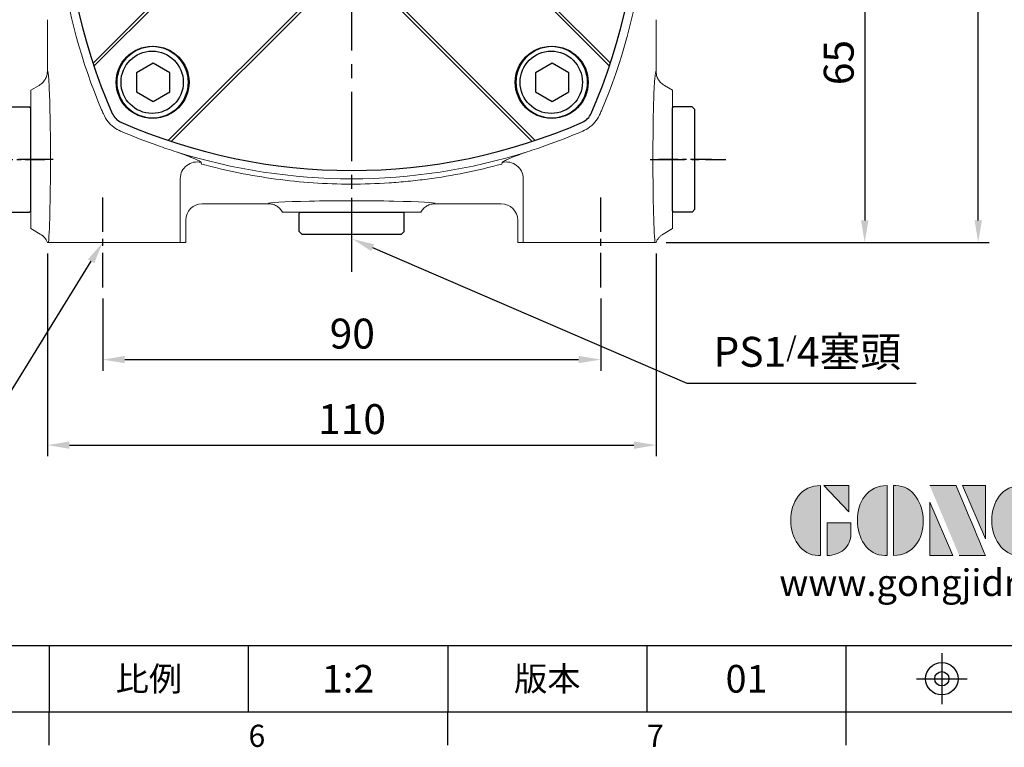
# Model space of a CAD drawing. Extents: x -14 to 613, y -8 to 392.
# Drawn here: x 342 to 520, y -6 to 125 of the extents above; entities that cross this region are included whole.
import ezdxf
from ezdxf.enums import TextEntityAlignment as Align

# ---------------------------------------------------------------- set-up
doc = ezdxf.new("R2010")
doc.units = 0
doc.header["$LTSCALE"] = 10
doc.header["$MEASUREMENT"] = 0
doc.linetypes.add('CENTER', pattern=[2, 1.25, -0.25, 0.25, -0.25])
doc.layers.get('0').update_dxf_attribs({"linetype": 'CONTINUOUS'})
doc.layers.get('DEFPOINTS').update_dxf_attribs({"linetype": 'CONTINUOUS'})
for name, color, linetype in [('CEN', 2, 'CENTER'), ('DIM', 3, 'CONTINUOUS'), ('Layer 1', 7, 'CONTINUOUS'), ('MAIN', 7, 'CONTINUOUS'), ('THIN', 1, 'CONTINUOUS'), ('TXT', 4, 'CONTINUOUS')]:
    doc.layers.add(name, color=color, linetype=linetype)
doc.styles.add('ATTDEF', font='txt')
doc.styles.get("Standard").update_dxf_attribs({"font": 'SIMPLEX.SHX'})
doc.dimstyles.new('C', dxfattribs={"dimscale": 2, "dimtxt": 2.7, "dimasz": 2, "dimexe": 1, "dimexo": 1, "dimgap": 1, "dimtad": 1, "dimtoh": 1, "dimdec": 0, "dimdsep": 46, "dimtxsty": 'Standard', "dimcen": 0, "dimclrd": 256, "dimclre": 256, "dimclrt": 256, "dimadec": 0, "dimazin": 0, "dimtfac": 0.6, "dimtdec": 0, "dimtofl": 0, "dimtmove": 0, "dimatfit": 3, "dimfxl": 0, "dimtolj": 1, "dimarcsym": 0})
doc.dimstyles.new('L$0', dxfattribs={"dimscale": 2, "dimtxt": 2.7, "dimasz": 2, "dimexe": 1, "dimexo": 1, "dimgap": 1, "dimtad": 1, "dimdsep": 46, "dimtxsty": 'Standard', "dimcen": 0, "dimclrd": 256, "dimclre": 256, "dimclrt": 256, "dimadec": 0, "dimazin": 0, "dimtfac": 0.6, "dimtmove": 0, "dimatfit": 3, "dimfxl": 0, "dimtolj": 1, "dimarcsym": 0})

# ---------------------------------------------------------------- blocks, each defined once
blk = doc.blocks.new('*D5')
at = {"layer": 'DEFPOINTS', "color": 0}
for p in [(356.65, 76.71), (446.65, 76.71), (446.65, 63.66)]:
    blk.add_point(p, dxfattribs=at)
at = {"layer": 'DIM', "lineweight": -2}
for p, q in [((356.65, 74.71), (356.65, 61.66)), ((446.65, 74.71), (446.65, 61.66)), ((360.65, 63.66), (442.65, 63.66))]:
    blk.add_line(p, q, dxfattribs=at)
at = {"layer": 'DIM'}
for points in [[(360.65, 64.33), (360.65, 63), (356.65, 63.66)], [(442.65, 64.33), (442.65, 63), (446.65, 63.66)]]:
    blk.add_solid(points, dxfattribs=at)
at = {"layer": 'DIM', "insert": (401.76, 68.36), "char_height": 5.4, "attachment_point": 5}
blk.add_mtext('\\A1;90', dxfattribs=at)
blk = doc.blocks.new('*D6')
at = {"layer": 'DEFPOINTS', "color": 0}
for p in [(346.65, 84.82), (456.65, 84.82), (456.65, 48.21)]:
    blk.add_point(p, dxfattribs=at)
at = {"layer": 'DIM', "lineweight": -2}
for p, q in [((346.65, 82.82), (346.65, 46.21)), ((456.65, 82.82), (456.65, 46.21)), ((350.65, 48.21), (452.65, 48.21))]:
    blk.add_line(p, q, dxfattribs=at)
at = {"layer": 'DIM'}
for points in [[(350.65, 48.87), (350.65, 47.54), (346.65, 48.21)], [(452.65, 48.87), (452.65, 47.54), (456.65, 48.21)]]:
    blk.add_solid(points, dxfattribs=at)
at = {"layer": 'DIM', "insert": (401.71, 52.91), "char_height": 5.4, "attachment_point": 5}
blk.add_mtext('\\A1;110', dxfattribs=at)
blk = doc.blocks.new('*D8')
at = {"layer": 'DEFPOINTS', "color": 0}
for p in [(362.03, 93.55), (356.65, 84.82)]:
    blk.add_point(p, dxfattribs=at)
at = {"layer": 'DIM', "lineweight": -2}
for p, q in [((338.54, 55.43), (354.55, 81.42)), ((289.49, 55.43), (338.54, 55.43))]:
    blk.add_line(p, q, dxfattribs=at)
at = {"layer": 'DIM'}
blk.add_solid([(353.98, 81.77), (355.12, 81.07), (356.65, 84.82)], dxfattribs=at)
at = {"layer": 'DIM', "insert": (313.01, 60.13), "char_height": 5.4, "attachment_point": 5}
blk.add_mtext('\\A1;2x4xM8x14L', dxfattribs=at)
blk = doc.blocks.new('*D12')
at = {"layer": 'DEFPOINTS', "color": 0}
for p in [(400.71, 85.92), (401.77, 85.46)]:
    blk.add_point(p, dxfattribs=at)
at = {"layer": 'DIM', "lineweight": -2}
for p, q in [((462.28, 59.36), (405.44, 83.87)), ((503.66, 59.36), (462.28, 59.36))]:
    blk.add_line(p, q, dxfattribs=at)
at = {"layer": 'DIM'}
blk.add_solid([(405.7, 84.49), (405.18, 83.26), (401.77, 85.46)], dxfattribs=at)
at = {"layer": 'DIM', "insert": (483.97, 65.07), "char_height": 5.4, "attachment_point": 5}
blk.add_mtext('\\A1;PS1{\\H0.66667x;/}4{\\fPMingLiU|b0|i0|c136|p18;塞頭}', dxfattribs=at)
blk = doc.blocks.new('PS1-4-2')
at = {"layer": 'CEN', "ltscale": 0.3}
blk.add_line((7, 0), (-2.56, 0), dxfattribs=at)
at = {"layer": 'MAIN'}
for p, q in [((0.2, 9.5), (0, 9.3)), ((0, -9.3), (0, 9.3)), ((3.5, 9.5), (0.2, 9.5)), ((3.5, 9.5), (4, 9)), ((4, -9), (4, 9)), ((0.2, -9.5), (0, -9.3)), ((3.5, -9.5), (0.2, -9.5)), ((3.5, -9.5), (4, -9))]:
    blk.add_line(p, q, dxfattribs=at)
blk = doc.blocks.new('*D22')
at = {"layer": 'DEFPOINTS', "color": 0}
for p in [(464.59, 149.82), (456.65, 84.82), (494.36, 84.82)]:
    blk.add_point(p, dxfattribs=at)
at = {"layer": 'DIM', "lineweight": -2}
for p, q in [((466.59, 149.82), (496.36, 149.82)), ((494.36, 145.82), (494.36, 88.82)), ((458.65, 84.82), (496.36, 84.82))]:
    blk.add_line(p, q, dxfattribs=at)
at = {"layer": 'DIM'}
for points in [[(493.69, 145.82), (495.03, 145.82), (494.36, 149.82)], [(493.69, 88.82), (495.03, 88.82), (494.36, 84.82)]]:
    blk.add_solid(points, dxfattribs=at)
at = {"layer": 'DIM', "insert": (489.66, 117.32), "char_height": 5.4, "attachment_point": 5, "rotation": 90}
blk.add_mtext('\\A1;65', dxfattribs=at)
blk = doc.blocks.new('*D23')
at = {"layer": 'DEFPOINTS', "color": 0}
for p in [(456.65, 234.82), (514.87, 234.82), (456.45, 84.82)]:
    blk.add_point(p, dxfattribs=at)
at = {"layer": 'DIM', "lineweight": -2}
for p, q in [((458.65, 234.82), (516.87, 234.82)), ((514.87, 88.82), (514.87, 230.82)), ((458.45, 84.82), (516.87, 84.82))]:
    blk.add_line(p, q, dxfattribs=at)
at = {"layer": 'DIM'}
for points in [[(514.21, 230.82), (515.54, 230.82), (514.87, 234.82)], [(514.21, 88.82), (515.54, 88.82), (514.87, 84.82)]]:
    blk.add_solid(points, dxfattribs=at)
at = {"layer": 'DIM', "insert": (510.17, 159.82), "char_height": 5.4, "attachment_point": 5, "rotation": 90}
blk.add_mtext('\\A1;150', dxfattribs=at)
blk = doc.blocks.new('A$C413F1854')
at = {"layer": 'MAIN'}
for p, q in [((47.5, 73.98), (20.88, 100.6)), ((60.55, 73.98), (87.17, 100.6)), ((34.06, 60.55), (7.44, 87.17)), ((73.98, 60.55), (100.6, 87.17)), ((34.06, 47.5), (7.44, 20.88)), ((73.98, 47.5), (100.6, 20.88)), ((47.5, 34.06), (20.88, 7.44)), ((60.55, 34.06), (87.17, 7.44))]:
    blk.add_line(p, q, dxfattribs=at)
for centre, radius in [((17.96, 90.08), 6.5), ((90.08, 90.08), 6.5), ((54.02, 54.02), 20), ((17.96, 17.96), 6.5), ((90.08, 17.96), 6.5)]:
    blk.add_circle(centre, radius, dxfattribs=at)
for centre, radius, start, end in [((54.02, 2.02), 104, 66.3494, 113.6506), ((13.51, 94.54), 3, 113.6506, 156.3494), ((94.54, 94.54), 3, 23.6506, 66.3494), ((106.02, 54.02), 104, 156.3494, 203.6506), ((2.02, 54.02), 104, 336.3494, 23.6506), ((54.02, 54.02), 10.5, 193.7741, 166.2259), ((13.51, 13.51), 3, 203.6506, 246.3494), ((54.02, 106.02), 104, 246.3494, 293.6506), ((94.54, 13.51), 3, 293.6506, 336.3494)]:
    blk.add_arc(centre, radius, start, end, dxfattribs=at)
at = {"layer": 'THIN'}
for p, q in [((48.04, 74.15), (21.41, 100.78)), ((60.01, 74.15), (86.63, 100.78)), ((33.89, 60.01), (7.27, 86.63)), ((74.15, 60.01), (100.78, 86.63)), ((33.89, 48.04), (7.27, 21.41)), ((74.15, 48.04), (100.78, 21.41)), ((48.04, 33.89), (21.41, 7.27)), ((60.01, 33.89), (86.63, 7.27))]:
    blk.add_line(p, q, dxfattribs=at)
blk.add_circle((54.02, 54.02), 21, dxfattribs=at)
blk = doc.blocks.new('BM08')
at = {"layer": 'MAIN'}
blk.add_lwpolyline([(-2.83, -1.73), (0.17, -3.46), (3.17, -1.73), (3.17, 1.73), (0.17, 3.46), (-2.83, 1.73)], close=True, dxfattribs=at)
for centre, radius in [((0.17, 0), 6.5), ((0, 0), 5.63)]:
    blk.add_circle(centre, radius, dxfattribs=at)
blk = doc.blocks.new('block 2')
at = {"layer": 'Layer 1'}
h = blk.add_hatch(color=156, dxfattribs=at)
h.dxf.hatch_style = 2
edge = h.paths.add_edge_path()
edge.add_spline(control_points=[(206.71, 249.95), (206.71, 252.39), (207.32, 254.41), (208.54, 256.02), (209.9, 257.78), (211.76, 258.67), (214.12, 258.67), (214.12, 258.67), (214.12, 241.24), (214.12, 241.24), (214.12, 241.24), (213.58, 241.24), (213.58, 241.24), (211.47, 241.24), (209.76, 242.19), (208.45, 244.1), (207.29, 245.79), (206.71, 247.74), (206.71, 249.95)], knot_values=[0, 0, 0, 0, 1, 1, 1, 2, 2, 2, 3, 3, 3, 4, 4, 4, 5, 5, 5, 6, 6, 6, 6], degree=3, periodic=0)
h = blk.add_hatch(color=156, dxfattribs=at)
h.dxf.hatch_style = 2
h.paths.add_polyline_path([(221.19, 258.67), (221.19, 252.1), (214.92, 258.67)])
h = blk.add_hatch(color=156, dxfattribs=at)
h.dxf.hatch_style = 2
edge = h.paths.add_edge_path()
edge.add_spline(control_points=[(223.34, 249.95), (223.34, 252.39), (223.95, 254.41), (225.17, 256.02), (226.53, 257.78), (228.39, 258.67), (230.75, 258.67), (230.75, 258.67), (230.75, 241.24), (230.75, 241.24), (230.75, 241.24), (230.2, 241.24), (230.2, 241.24), (228.07, 241.24), (226.35, 242.19), (225.06, 244.1), (223.91, 245.78), (223.34, 247.73), (223.34, 249.95)], knot_values=[0, 0, 0, 0, 1, 1, 1, 2, 2, 2, 3, 3, 3, 4, 4, 4, 5, 5, 5, 6, 6, 6, 6], degree=3, periodic=0)
h = blk.add_hatch(color=156, dxfattribs=at)
h.dxf.hatch_style = 2
edge = h.paths.add_edge_path()
edge.add_spline(control_points=[(232.38, 258.67), (232.38, 258.67), (232.93, 258.67), (232.93, 258.67), (235.03, 258.67), (236.74, 257.72), (238.05, 255.81), (239.21, 254.12), (239.79, 252.17), (239.79, 249.95), (239.79, 247.51), (239.18, 245.49), (237.96, 243.89), (236.6, 242.12), (234.74, 241.24), (232.38, 241.24), (232.38, 241.24), (232.38, 258.67), (232.38, 258.67)], knot_values=[0, 0, 0, 0, 1, 1, 1, 2, 2, 2, 3, 3, 3, 4, 4, 4, 5, 5, 5, 6, 6, 6, 6], degree=3, periodic=0)
h = blk.add_hatch(color=156, dxfattribs=at)
h.dxf.hatch_style = 2
edge = h.paths.add_edge_path()
edge.add_spline(control_points=[(241.44, 258.67), (241.44, 258.67), (247.98, 258.67), (247.98, 258.67), (248.74, 257.05), (255.32, 241.24), (255.32, 241.24), (255.32, 241.24), (248.78, 241.24), (248.78, 241.24)], knot_values=[0, 0, 0, 0, 0.352778, 0.352778, 0.352778, 0.705556, 0.705556, 0.705556, 1.058333, 1.058333, 1.058333, 1.058333], degree=3, periodic=0)
edge.add_line((248.78, 241.24), (241.44, 258.67))
h = blk.add_hatch(color=156, dxfattribs=at)
h.dxf.hatch_style = 2
h.paths.add_polyline_path([(255.32, 258.67), (255.32, 245.36), (249.6, 258.67)])
h = blk.add_hatch(color=156, dxfattribs=at)
h.dxf.hatch_style = 2
edge = h.paths.add_edge_path()
edge.add_spline(control_points=[(256.94, 249.95), (256.94, 252.39), (257.55, 254.41), (258.77, 256.02), (260.13, 257.78), (261.99, 258.67), (264.35, 258.67), (264.35, 258.67), (264.35, 241.24), (264.35, 241.24), (264.35, 241.24), (263.8, 241.24), (263.8, 241.24), (261.7, 241.24), (259.99, 242.19), (258.68, 244.1), (257.52, 245.79), (256.94, 247.74), (256.94, 249.95)], knot_values=[0, 0, 0, 0, 1, 1, 1, 2, 2, 2, 3, 3, 3, 4, 4, 4, 5, 5, 5, 6, 6, 6, 6], degree=3, periodic=0)
h = blk.add_hatch(color=156, dxfattribs=at)
h.dxf.hatch_style = 2
h.paths.add_polyline_path([(271.42, 258.67), (271.42, 252.1), (265.15, 258.67)])
h = blk.add_hatch(color=156, dxfattribs=at)
h.dxf.hatch_style = 2
edge = h.paths.add_edge_path()
edge.add_spline(control_points=[(279.19, 241.24), (279.6, 241.56), (279.91, 241.96), (280.11, 242.43), (280.32, 242.9), (280.42, 243.42), (280.42, 243.98), (280.42, 243.98), (280.42, 258.67), (280.42, 258.67), (280.42, 258.67), (286.42, 258.67), (286.42, 258.67), (286.42, 258.67), (286.42, 246.68), (286.42, 246.68), (286.42, 245.22), (285.86, 243.93), (284.76, 242.81), (283.65, 241.69), (282.37, 241.12), (280.93, 241.12), (280.64, 241.12), (280.35, 241.13), (280.06, 241.15), (279.77, 241.16), (279.48, 241.19), (279.19, 241.24)], knot_values=[0, 0, 0, 0, 1, 1, 1, 2, 2, 2, 3, 3, 3, 4, 4, 4, 5, 5, 5, 6, 6, 6, 7, 7, 7, 8, 8, 8, 9, 9, 9, 9], degree=3, periodic=0)
h = blk.add_hatch(color=156, dxfattribs=at)
h.dxf.hatch_style = 2
edge = h.paths.add_edge_path()
edge.add_spline(control_points=[(293.62, 256.03), (293.62, 255.21), (293.36, 254.57), (292.84, 254.1), (292.32, 253.63), (291.7, 253.4), (290.98, 253.4), (290.25, 253.4), (289.62, 253.63), (289.1, 254.1), (288.58, 254.57), (288.32, 255.22), (288.32, 256.06), (288.32, 256.92), (288.58, 257.57), (289.09, 258.02), (289.6, 258.47), (290.23, 258.7), (290.98, 258.7), (291.7, 258.7), (292.32, 258.46), (292.84, 257.99), (293.36, 257.53), (293.62, 256.87), (293.62, 256.03)], knot_values=[0, 0, 0, 0, 1, 1, 1, 2, 2, 2, 3, 3, 3, 4, 4, 4, 5, 5, 5, 6, 6, 6, 7, 7, 7, 8, 8, 8, 8], degree=3, periodic=0)
h = blk.add_hatch(color=156, dxfattribs=at)
h.dxf.hatch_style = 2
h.paths.add_polyline_path([(241.44, 254.52), (247.15, 241.24), (241.44, 241.24)])
h = blk.add_hatch(color=156, dxfattribs=at)
h.dxf.hatch_style = 2
h.paths.add_polyline_path([(288.18, 252.09), (293.79, 252.09), (293.79, 241.35), (288.18, 241.35)])
h = blk.add_hatch(color=156, dxfattribs=at)
h.dxf.hatch_style = 2
edge = h.paths.add_edge_path()
edge.add_spline(control_points=[(215.75, 249.38), (215.75, 249.38), (221.74, 249.38), (221.74, 249.38), (221.74, 249.38), (221.74, 246.67), (221.74, 246.67), (221.74, 245.03), (221.14, 243.7), (219.93, 242.68), (218.81, 241.72), (217.41, 241.24), (215.75, 241.24), (215.75, 241.24), (215.75, 249.38), (215.75, 249.38)], knot_values=[0, 0, 0, 0, 1, 1, 1, 2, 2, 2, 3, 3, 3, 4, 4, 4, 5, 5, 5, 5], degree=3, periodic=0)
h = blk.add_hatch(color=156, dxfattribs=at)
h.dxf.hatch_style = 2
edge = h.paths.add_edge_path()
edge.add_spline(control_points=[(265.97, 249.38), (265.97, 249.38), (271.97, 249.38), (271.97, 249.38), (271.97, 249.38), (271.97, 246.67), (271.97, 246.67), (271.97, 245.03), (271.36, 243.7), (270.16, 242.68), (269.03, 241.72), (267.63, 241.24), (265.97, 241.24), (265.97, 241.24), (265.97, 249.38), (265.97, 249.38)], knot_values=[0, 0, 0, 0, 1, 1, 1, 2, 2, 2, 3, 3, 3, 4, 4, 4, 5, 5, 5, 5], degree=3, periodic=0)
h = blk.add_hatch(color=156, dxfattribs=at)
h.dxf.hatch_style = 2
edge = h.paths.add_edge_path()
edge.add_spline(control_points=[(279, 243.96), (279, 243.18), (278.76, 242.54), (278.27, 242.05), (277.78, 241.57), (277.14, 241.32), (276.35, 241.32), (275.57, 241.32), (274.93, 241.57), (274.44, 242.05), (273.95, 242.54), (273.7, 243.19), (273.7, 243.98), (273.7, 244.77), (273.95, 245.4), (274.44, 245.89), (274.93, 246.38), (275.57, 246.62), (276.35, 246.62), (277.14, 246.62), (277.78, 246.38), (278.27, 245.89), (278.76, 245.4), (279, 244.76), (279, 243.96)], knot_values=[0, 0, 0, 0, 1, 1, 1, 2, 2, 2, 3, 3, 3, 4, 4, 4, 5, 5, 5, 6, 6, 6, 7, 7, 7, 8, 8, 8, 8], degree=3, periodic=0)
at = {"layer": 'Layer 1', "color": 156, "lineweight": 0}
for points in [[(221.19, 258.67), (221.19, 252.1), (214.92, 258.67), (221.19, 258.67)], [(255.32, 258.67), (255.32, 245.36), (249.6, 258.67), (255.32, 258.67)], [(271.42, 258.67), (271.42, 252.1), (265.15, 258.67), (271.42, 258.67)], [(241.44, 254.52), (247.15, 241.24), (241.44, 241.24), (241.44, 254.52)], [(288.18, 252.09), (293.79, 252.09), (293.79, 241.35), (288.18, 241.35), (288.18, 252.09)]]:
    blk.add_lwpolyline(points, dxfattribs=at)
for points, knots in [([(206.71, 249.95), (206.71, 252.39), (207.32, 254.41), (208.54, 256.02), (209.9, 257.78), (211.76, 258.67), (214.12, 258.67), (214.12, 258.67), (214.12, 241.24), (214.12, 241.24), (214.12, 241.24), (213.58, 241.24), (213.58, 241.24), (211.47, 241.24), (209.76, 242.19), (208.45, 244.1), (207.29, 245.79), (206.71, 247.74), (206.71, 249.95)], [0, 0, 0, 0, 1, 1, 1, 2, 2, 2, 3, 3, 3, 4, 4, 4, 5, 5, 5, 6, 6, 6, 6]), ([(223.34, 249.95), (223.34, 252.39), (223.95, 254.41), (225.17, 256.02), (226.53, 257.78), (228.39, 258.67), (230.75, 258.67), (230.75, 258.67), (230.75, 241.24), (230.75, 241.24), (230.75, 241.24), (230.2, 241.24), (230.2, 241.24), (228.07, 241.24), (226.35, 242.19), (225.06, 244.1), (223.91, 245.78), (223.34, 247.73), (223.34, 249.95)], [0, 0, 0, 0, 1, 1, 1, 2, 2, 2, 3, 3, 3, 4, 4, 4, 5, 5, 5, 6, 6, 6, 6]), ([(232.38, 258.67), (232.38, 258.67), (232.93, 258.67), (232.93, 258.67), (235.03, 258.67), (236.74, 257.72), (238.05, 255.81), (239.21, 254.12), (239.79, 252.17), (239.79, 249.95), (239.79, 247.51), (239.18, 245.49), (237.96, 243.89), (236.6, 242.12), (234.74, 241.24), (232.38, 241.24), (232.38, 241.24), (232.38, 258.67), (232.38, 258.67)], [0, 0, 0, 0, 1, 1, 1, 2, 2, 2, 3, 3, 3, 4, 4, 4, 5, 5, 5, 6, 6, 6, 6]), ([(241.44, 258.67), (241.44, 258.67), (247.98, 258.67), (247.98, 258.67), (248.74, 257.05), (255.32, 241.24), (255.32, 241.24), (255.32, 241.24), (248.78, 241.24), (248.78, 241.24)], [0, 0, 0, 0, 1, 1, 1, 2, 2, 2, 3, 3, 3, 3]), ([(256.94, 249.95), (256.94, 252.39), (257.55, 254.41), (258.77, 256.02), (260.13, 257.78), (261.99, 258.67), (264.35, 258.67), (264.35, 258.67), (264.35, 241.24), (264.35, 241.24), (264.35, 241.24), (263.8, 241.24), (263.8, 241.24), (261.7, 241.24), (259.99, 242.19), (258.68, 244.1), (257.52, 245.79), (256.94, 247.74), (256.94, 249.95)], [0, 0, 0, 0, 1, 1, 1, 2, 2, 2, 3, 3, 3, 4, 4, 4, 5, 5, 5, 6, 6, 6, 6]), ([(279.19, 241.24), (279.6, 241.56), (279.91, 241.96), (280.11, 242.43), (280.32, 242.9), (280.42, 243.42), (280.42, 243.98), (280.42, 243.98), (280.42, 258.67), (280.42, 258.67), (280.42, 258.67), (286.42, 258.67), (286.42, 258.67), (286.42, 258.67), (286.42, 246.68), (286.42, 246.68), (286.42, 245.22), (285.86, 243.93), (284.76, 242.81), (283.65, 241.69), (282.37, 241.12), (280.93, 241.12), (280.64, 241.12), (280.35, 241.13), (280.06, 241.15), (279.77, 241.16), (279.48, 241.19), (279.19, 241.24)], [0, 0, 0, 0, 1, 1, 1, 2, 2, 2, 3, 3, 3, 4, 4, 4, 5, 5, 5, 6, 6, 6, 7, 7, 7, 8, 8, 8, 9, 9, 9, 9]), ([(293.62, 256.03), (293.62, 255.21), (293.36, 254.57), (292.84, 254.1), (292.32, 253.63), (291.7, 253.4), (290.98, 253.4), (290.25, 253.4), (289.62, 253.63), (289.1, 254.1), (288.58, 254.57), (288.32, 255.22), (288.32, 256.06), (288.32, 256.92), (288.58, 257.57), (289.09, 258.02), (289.6, 258.47), (290.23, 258.7), (290.98, 258.7), (291.7, 258.7), (292.32, 258.46), (292.84, 257.99), (293.36, 257.53), (293.62, 256.87), (293.62, 256.03)], [0, 0, 0, 0, 1, 1, 1, 2, 2, 2, 3, 3, 3, 4, 4, 4, 5, 5, 5, 6, 6, 6, 7, 7, 7, 8, 8, 8, 8]), ([(215.75, 249.38), (215.75, 249.38), (221.74, 249.38), (221.74, 249.38), (221.74, 249.38), (221.74, 246.67), (221.74, 246.67), (221.74, 245.03), (221.14, 243.7), (219.93, 242.68), (218.81, 241.72), (217.41, 241.24), (215.75, 241.24), (215.75, 241.24), (215.75, 249.38), (215.75, 249.38)], [0, 0, 0, 0, 1, 1, 1, 2, 2, 2, 3, 3, 3, 4, 4, 4, 5, 5, 5, 5]), ([(265.97, 249.38), (265.97, 249.38), (271.97, 249.38), (271.97, 249.38), (271.97, 249.38), (271.97, 246.67), (271.97, 246.67), (271.97, 245.03), (271.36, 243.7), (270.16, 242.68), (269.03, 241.72), (267.63, 241.24), (265.97, 241.24), (265.97, 241.24), (265.97, 249.38), (265.97, 249.38)], [0, 0, 0, 0, 1, 1, 1, 2, 2, 2, 3, 3, 3, 4, 4, 4, 5, 5, 5, 5]), ([(279, 243.96), (279, 243.18), (278.76, 242.54), (278.27, 242.05), (277.78, 241.57), (277.14, 241.32), (276.35, 241.32), (275.57, 241.32), (274.93, 241.57), (274.44, 242.05), (273.95, 242.54), (273.7, 243.19), (273.7, 243.98), (273.7, 244.77), (273.95, 245.4), (274.44, 245.89), (274.93, 246.38), (275.57, 246.62), (276.35, 246.62), (277.14, 246.62), (277.78, 246.38), (278.27, 245.89), (278.76, 245.4), (279, 244.76), (279, 243.96)], [0, 0, 0, 0, 1, 1, 1, 2, 2, 2, 3, 3, 3, 4, 4, 4, 5, 5, 5, 6, 6, 6, 7, 7, 7, 8, 8, 8, 8])]:
    blk.add_open_spline(points, degree=3, knots=knots, dxfattribs=at)
blk = doc.blocks.new('GJA420')
at = {"color": 0}
for p, q in [((101.5, 6), (275, 6)), ((173.5, 6), (173.5, 0)), ((173.5, 6), (173.5, 0)), ((191.5, 0), (191.5, 6)), ((209.5, 6), (209.5, 0)), ((209.5, 6), (209.5, 0)), ((227.5, 6), (227.5, 0)), ((245.5, 0), (245.5, 6)), ((0, 0), (275, 0)), ((173.5, -3), (173.5, 0)), ((209.5, -3), (209.5, 0)), ((245.5, -3), (245.5, 0))]:
    blk.add_line(p, q, dxfattribs=at)
at = {"color": 1, "linetype": 'CENTER', "ltscale": 2}
for p, q in [((254.15, 5.3), (254.15, 0.7)), ((251.85, 3), (256.45, 3))]:
    blk.add_line(p, q, dxfattribs=at)
at = {"color": 0}
for radius in [1.464, 0.645]:
    blk.add_circle((254.15, 3), radius, dxfattribs=at)
at = {"layer": 'DIM'}
blk.add_line((199.5, 0), (199.5, 0), dxfattribs=at)
at = {"layer": 'MAIN', "xscale": 0.3616442767764058, "yscale": 0.3616442767764058, "zscale": 0.3616442767764058}
blk.add_blockref('block 2', (165.748, -73.103), dxfattribs=at)
at = {"color": 0}
for s, p in [('6', (191.5, -3.155)), ('7', (227.5, -3.155))]:
    blk.add_text(s, height=2, dxfattribs=at).set_placement(p)
at = {"color": 0, "char_height": 2.2, "attachment_point": 5}
for s, insert, width in [('{\\fDFKai-SB|b0|i0|c136|p65;比例}', (182.5, 3), 7), ('\\f標楷體|b0|i0|c136|p65;版本', (218.5, 3), 8)]:
    blk.add_mtext(s, dxfattribs=dict(at, insert=insert, width=width))
at = {"color": 4, "style": 'ATTDEF'}
blk.add_attdef('料號', text='', height=2.5, dxfattribs=at).set_placement((120.5, 3), align=Align.MIDDLE_LEFT)
for tag, p in [('比例', (200.5, 3)), ('版本', (236.5, 3))]:
    blk.add_attdef(tag, text='', height=2.5, dxfattribs=at).set_placement(p, align=Align.MIDDLE_CENTER)
at = {"layer": 'TXT', "color": 0, "insert": (256.25, 11.681), "char_height": 2.4, "width": 29.32576, "attachment_point": 5}
blk.add_mtext('{\\fTimes New Roman|b0|i0|c0|p18;\\C256;www.gongjidrive.com}', dxfattribs=at)

msp = doc.modelspace()

# ---------------------------------------------------------------- linework, layer by layer
at = {"layer": 'CEN'}
msp.add_line((401.65, 79.512), (401.65, 238.373), dxfattribs=at)
at = {"layer": 'CEN', "ltscale": 0.5}
for p, q in [((347.692, 99.824), (334.01, 99.824)), ((455.608, 99.824), (469.29, 99.824)), ((356.65, 76.715), (356.65, 94.143)), ((446.65, 76.715), (446.65, 94.143))]:
    msp.add_line(p, q, dxfattribs=at)
at = {"layer": 'MAIN', "linetype": 'Continuous', "lineweight": 0}
for p, q in [((346.65, 125.067), (346.65, 115.789)), ((456.65, 115.789), (456.65, 125.067)), ((345.148, 113.189), (343.65, 112.324)), ((343.65, 87.324), (343.65, 112.324)), ((458.152, 113.189), (459.65, 112.324)), ((459.65, 87.324), (459.65, 112.324)), ((374.431, 99.264), (374.521, 98.996)), ((428.779, 98.996), (428.869, 99.264)), ((370.666, 96.375), (370.666, 84.824)), ((432.634, 84.824), (432.634, 96.375)), ((374.648, 91.824), (386.551, 91.824)), ((416.749, 91.824), (428.652, 91.824)), ((414.15, 90.324), (389.15, 90.324)), ((343.65, 87.324), (345.349, 86.343)), ((371.65, 88.826), (371.65, 84.824)), ((431.65, 88.826), (431.65, 84.824)), ((459.65, 87.324), (457.951, 86.343)), ((346.65, 84.824), (346.849, 84.824)), ((346.849, 84.824), (347.634, 84.824)), ((352.631, 84.824), (347.634, 84.824)), ((352.631, 84.824), (365.669, 84.824)), ((370.666, 84.824), (365.669, 84.824)), ((370.666, 84.824), (371.65, 84.824)), ((431.65, 84.824), (432.634, 84.824)), ((437.631, 84.824), (432.634, 84.824)), ((437.631, 84.824), (450.669, 84.824)), ((455.666, 84.824), (450.669, 84.824)), ((455.666, 84.824), (456.451, 84.824)), ((456.451, 84.824), (456.65, 84.824))]:
    msp.add_line(p, q, dxfattribs=at)
for centre, radius, start, end in [((453.65, 149.824), 105.5, 187.69464, 202.88102), ((349.65, 149.824), 105.5, 337.11898, 352.30536), ((453.65, 149.824), 105.5, 202.88102, 203.31778), ((349.65, 149.824), 105.5, 336.68222, 337.11898), ((401.65, 201.824), 105.5, 246.68222, 250.60093), ((401.65, 201.824), 105.5, 289.39907, 293.31778), ((401.65, 201.824), 105.5, 250.60093, 252.49976), ((401.65, 201.824), 105.5, 287.50024, 289.39907), ((345.828, 101.257), 1.39, 0.42716, 4.46448), ((401.65, 201.824), 105.5, 252.49976, 287.50024), ((457.472, 101.257), 1.39, 175.53552, 179.57284), ((373.672, 96.355), 3.006, 75.37805, 179.61745), ((429.628, 96.355), 3.006, 0.38255, 104.62195)]:
    msp.add_arc(centre, radius, start, end, dxfattribs=at)
for centre, major_axis, ratio, start_param, end_param in [((346.658, 99.824), (0, 15.966), 0.0349279, 5.8402561, 6.2967911), ((456.642, 99.824), (0, 15.966), 0.0349279, 6.2695795, 6.7049511), ((346.658, 99.824), (0, 15.966), 0.0349279, 4.9483496, 5.8402561), ((456.642, 99.824), (0, 15.966), 0.0349279, 0.4217658, 1.3348357), ((346.658, 99.824), (0, 15.966), 0.0349279, 3.4912817, 4.7822011), ((456.642, 99.824), (0, 15.966), 0.0349279, 1.5009842, 2.7919036), ((374.652, 88.823), (-2.124, 2.124), 0.9987828, 5.4983961, 7.0679745), ((401.65, 91.831), (15.1, 0), 0.0349279, 6.2699556, 9.4380076), ((428.648, 88.823), (-2.124, -2.124), 0.9987828, 2.3568035, 3.9263818)]:
    msp.add_ellipse(centre, major_axis=major_axis, ratio=ratio, start_param=start_param, end_param=end_param, dxfattribs=at)
for points, knots in [([(346.65, 115.789), (346.65, 115.524), (346.616, 115.266), (346.514, 114.886), (346.471, 114.76), (346.37, 114.518), (346.312, 114.401), (346.117, 114.062), (345.954, 113.85), (345.677, 113.573), (345.579, 113.487), (345.372, 113.328), (345.261, 113.255), (345.148, 113.189)], [0, 0, 0, 0, 0.25, 0.25, 0.375, 0.375, 0.5, 0.5, 0.75, 0.75, 0.875, 0.875, 1, 1, 1, 1]), ([(456.65, 115.789), (456.65, 115.524), (456.684, 115.266), (456.786, 114.886), (456.829, 114.76), (456.93, 114.518), (456.988, 114.401), (457.184, 114.062), (457.347, 113.85), (457.624, 113.573), (457.721, 113.487), (457.928, 113.328), (458.039, 113.255), (458.152, 113.189)], [0, 0, 0, 0, 0.25, 0.25, 0.375, 0.375, 0.5, 0.5, 0.75, 0.75, 0.875, 0.875, 1, 1, 1, 1]), ([(445.634, 106.601), (445.817, 106.821), (445.984, 107.053), (446.284, 107.541), (446.418, 107.798), (446.533, 108.064)], [0, 0, 0, 0, 0.5, 0.5, 1, 1, 1, 1]), ([(357.667, 106.601), (357.815, 106.422), (357.976, 106.251), (358.317, 105.928), (358.495, 105.779), (359.053, 105.362), (359.458, 105.127), (359.89, 104.941)], [0, 0, 0, 0, 0.25, 0.25, 0.5, 0.5, 1, 1, 1, 1]), ([(443.41, 104.941), (443.843, 105.128), (444.245, 105.361), (444.803, 105.777), (444.981, 105.927), (445.322, 106.249), (445.484, 106.421), (445.634, 106.601)], [0, 0, 0, 0, 0.5, 0.5, 0.75, 0.75, 1, 1, 1, 1]), ([(369.925, 101.207), (370.245, 101.092), (370.559, 100.979), (371.158, 100.76), (371.442, 100.655), (371.98, 100.453), (372.234, 100.356), (372.709, 100.169), (372.929, 100.08), (373.325, 99.914), (373.502, 99.836), (373.814, 99.691), (373.95, 99.622), (374.281, 99.437), (374.406, 99.338), (374.431, 99.264)], [0, 0, 0, 0, 0.125, 0.125, 0.25, 0.25, 0.375, 0.375, 0.5, 0.5, 0.625, 0.625, 0.75, 0.75, 1, 1, 1, 1]), ([(428.869, 99.264), (428.882, 99.301), (428.92, 99.345), (429.046, 99.445), (429.133, 99.501), (429.354, 99.624), (429.487, 99.691), (429.8, 99.837), (429.981, 99.917), (430.576, 100.166), (431.049, 100.351), (432.139, 100.761), (432.734, 100.977), (433.375, 101.207)], [0, 0, 0, 0, 0.125, 0.125, 0.25, 0.25, 0.375, 0.375, 0.5, 0.5, 0.75, 0.75, 1, 1, 1, 1]), ([(374.521, 98.996), (376.736, 98.391), (378.961, 97.864), (383.428, 96.961), (385.67, 96.585), (392.423, 95.68), (396.959, 95.372), (403.816, 95.364), (406.111, 95.437), (409.566, 95.664), (410.718, 95.759), (413.011, 95.987), (414.153, 96.12), (417.57, 96.575), (419.833, 96.954), (424.329, 97.861), (426.562, 98.39), (428.779, 98.996)], [0, 0, 0, 0, 0.125, 0.125, 0.25, 0.25, 0.5, 0.5, 0.625, 0.625, 0.6875, 0.6875, 0.75, 0.75, 0.875, 0.875, 1, 1, 1, 1]), ([(386.551, 91.824), (386.816, 91.824), (387.074, 91.79), (387.454, 91.688), (387.58, 91.646), (387.822, 91.545), (387.939, 91.487), (388.278, 91.292), (388.49, 91.129), (388.766, 90.852), (388.852, 90.754), (389.011, 90.548), (389.085, 90.437), (389.15, 90.324)], [0, 0, 0, 0, 0.25, 0.25, 0.375, 0.375, 0.5, 0.5, 0.75, 0.75, 0.875, 0.875, 1, 1, 1, 1]), ([(416.749, 91.824), (416.484, 91.824), (416.226, 91.79), (415.846, 91.688), (415.72, 91.646), (415.478, 91.545), (415.361, 91.487), (415.022, 91.292), (414.81, 91.129), (414.534, 90.852), (414.448, 90.754), (414.289, 90.548), (414.215, 90.437), (414.15, 90.324)], [0, 0, 0, 0, 0.25, 0.25, 0.375, 0.375, 0.5, 0.5, 0.75, 0.75, 0.875, 0.875, 1, 1, 1, 1]), ([(346.65, 84.824), (346.526, 85.144), (346.353, 85.435), (346.018, 85.825), (345.897, 85.944), (345.637, 86.16), (345.496, 86.259), (345.349, 86.343)], [0, 0, 0, 0, 0.5, 0.5, 0.75, 0.75, 1, 1, 1, 1]), ([(456.65, 84.824), (456.774, 85.144), (456.947, 85.435), (457.282, 85.825), (457.403, 85.944), (457.663, 86.16), (457.805, 86.259), (457.951, 86.343)], [0, 0, 0, 0, 0.5, 0.5, 0.75, 0.75, 1, 1, 1, 1])]:
    msp.add_open_spline(points, degree=3, knots=knots, dxfattribs=at)
for points in [[(356.767, 108.064), (356.997, 107.529), (357.298, 107.042), (357.667, 106.601)], [(347.2, 103.557), (347.204, 102.831), (347.21, 102.1), (347.214, 101.365)], [(456.086, 101.365), (456.09, 102.1), (456.096, 102.831), (456.1, 103.557)], [(347.218, 101.268), (347.215, 101.158), (347.214, 101.048), (347.214, 100.938)], [(456.086, 100.938), (456.087, 101.048), (456.085, 101.158), (456.082, 101.268)], [(414.15, 90.324), (414.15, 90.324), (414.15, 90.324), (414.15, 90.324)]]:
    msp.add_open_spline(points, degree=3, dxfattribs=at)

# ---------------------------------------------------------------- block references
at = {"layer": 'DIM'}
ref = msp.add_blockref('GJA420', (0, 0), dxfattribs=dict(at, xscale=2, yscale=2, zscale=2))
ref.add_attrib('版本', '01', dxfattribs={"layer": '0', "color": 4, "height": 5, "style": 'ATTDEF'}).set_placement((473, 6), align=Align.MIDDLE_CENTER)
ref.add_attrib('比例', '1:2', dxfattribs={"layer": '0', "color": 4, "height": 5, "style": 'ATTDEF'}).set_placement((401, 6), align=Align.MIDDLE_CENTER)
for name, p in [('A$C413F1854', (347.628, 95.802)), ('BM08', (365.588, 113.762)), ('BM08', (437.712, 113.762)), ('PS1-4-2', (459.65, 99.824))]:
    msp.add_blockref(name, p, dxfattribs=at)
at = {"layer": 'DIM', "xscale": -1}
msp.add_blockref('PS1-4-2', (343.65, 99.824), dxfattribs=at)
at = {"layer": 'DIM', "rotation": 270}
msp.add_blockref('PS1-4-2', (401.65, 90.324), dxfattribs=at)

# ---------------------------------------------------------------- dimensions: what is measured, and where the dimension line sits
at = {"layer": 'DIM'}
for base, p1, p2, picture, middle in [((514.873, 234.824), (456.451, 84.824), (456.65, 234.824), '*D23', (510.173, 159.824)), ((494.361, 84.824), (464.588, 149.824), (456.65, 84.824), '*D22', (489.661, 117.324))]:
    dim = msp.add_linear_dim(base=base, p1=p1, p2=p2, angle=90, dimstyle='L$0', dxfattribs=at)
    dim.commit()
    dim.dimension.update_dxf_attribs({"geometry": picture, "text_midpoint": middle})
for center, mpoint, text, picture, middle in [((362.026, 93.551), (356.65, 84.824), '2x4xM8x14L', '*D8', (313.014, 55.429)), ((400.707, 85.916), (401.768, 85.459), 'PS1{\\H0.66667x;/}4{\\fPMingLiU|b0|i0|c136|p18;塞頭}', '*D12', (483.971, 59.364))]:
    dim = msp.add_radius_dim(center=center, mpoint=mpoint, text=text, dimstyle='C', dxfattribs=at)
    dim.commit()
    dim.dimension.update_dxf_attribs({"geometry": picture, "text_midpoint": middle, "dimtype": 164})
for base, p1, p2, picture, middle in [((456.65, 48.205), (346.65, 84.824), (456.65, 84.824), '*D6', (401.714, 48.205)), ((446.65, 63.664), (356.65, 76.715), (446.65, 76.715), '*D5', (401.761, 63.664))]:
    dim = msp.add_linear_dim(base=base, p1=p1, p2=p2, dimstyle='L$0', dxfattribs=at)
    dim.commit()
    dim.dimension.update_dxf_attribs({"geometry": picture, "text_midpoint": middle, "dimtype": 160})

doc.saveas('drawing.dxf')
